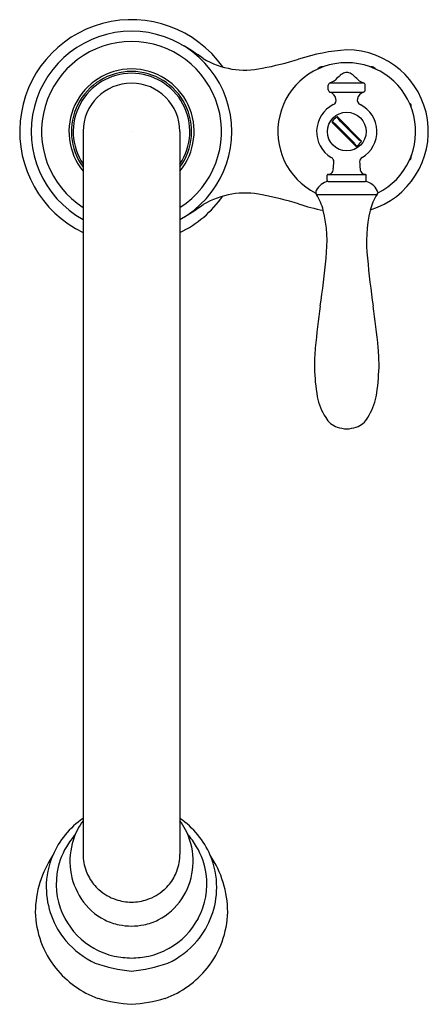
# Model space of a CAD drawing. Units: inches. Extents: x 322 to 326.8, y 1.6 to 13.
import ezdxf

# ---------------------------------------------------------------- set-up
doc = ezdxf.new("R2010")
doc.units = ezdxf.units.IN
doc.header["$LTSCALE"] = 0.64311
doc.header["$MEASUREMENT"] = 0
doc.layers.get('0').update_dxf_attribs({"color": 255, "linetype": 'CONTINUOUS'})
doc.layers.get('Defpoints').update_dxf_attribs({"linetype": 'CONTINUOUS'})
doc.styles.get("Standard").update_dxf_attribs({"font": 'txt', "width": 0.8})

msp = doc.modelspace()

# ---------------------------------------------------------------- linework, layer by layer
for p, q in [((325.513, 12.452), (325.499, 12.437)), ((325.554, 12.46), (325.535, 12.46)), ((326.131, 12.46), (326.111, 12.46)), ((326.166, 12.437), (326.152, 12.452)), ((325.618, 12.195), (325.618, 12.247)), ((325.64, 12.276), (326.026, 12.276)), ((326.048, 12.195), (326.048, 12.247)), ((325.638, 12.167), (326.028, 12.167)), ((326.574, 12.03), (326.56, 12.044)), ((326.583, 11.989), (326.583, 12.009)), ((325.663, 11.816), (325.939, 11.541)), ((325.907, 11.592), (325.714, 11.785)), ((326.002, 11.604), (325.727, 11.88)), ((325.758, 11.829), (325.951, 11.636)), ((322.77, 11.71), (322.77, 3.321)), ((323.895, 11.71), (323.895, 3.321)), ((326.56, 11.377), (326.574, 11.391)), ((326.583, 11.412), (326.583, 11.432)), ((325.615, 11.213), (326.05, 11.213)), ((325.606, 11.142), (325.606, 11.203)), ((325.616, 11.132), (326.05, 11.132)), ((326.06, 11.142), (326.06, 11.203)), ((325.48, 10.979), (326.186, 10.979))]:
    msp.add_line(p, q)
msp.add_circle((325.833, 11.71), 0.225)
for centre, radius, start, end in [((323.333, 11.71), 1.299, 35.2874, 244.3442), ((323.333, 11.71), 1.165, 90, 241.1294), ((323.333, 11.71), 1.165, 298.8706, 90), ((323.333, 11.71), 1.045, 90, 237.4335), ((323.333, 11.71), 1.045, 302.5665, 90), ((322.334, 9.961), 3.179, 54.7969, 60.1774), ((325.955, 10.526), 2.135, 93.2769, 108.5929), ((325.833, 11.71), 0.948, 286.8062, 89.9971), ((324.65, 13.362), 0.938, 238.9765, 282.3093), ((324.154, 16.2), 3.818, 280.5088, 287.0606), ((325.833, 11.71), 0.8, 296.6833, 243.3253), ((323.333, 11.71), 0.727, 90, 219.3435), ((323.333, 11.71), 0.698, 90, 216.3174), ((323.333, 11.71), 0.677, 90, 213.7949), ((323.333, 11.71), 0.727, 320.6565, 90), ((323.333, 11.71), 0.698, 323.6826, 90), ((323.333, 11.71), 0.677, 326.2051, 90), ((325.535, 12.43), 0.03, 90, 135), ((326.977, 10.952), 1.865, 130.7834, 133.1669), ((325.856, 12.252), 0.149, 108.6102, 130.8954), ((325.833, 12.311), 0.0851, 90.0641, 106.6458), ((325.833, 12.311), 0.0851, 73.3542, 89.9359), ((325.81, 12.252), 0.149, 49.1046, 71.3898), ((324.689, 10.952), 1.865, 46.8331, 49.2166), ((326.131, 12.43), 0.03, 45, 90), ((323.333, 11.71), 0.562, 90, 180), ((323.333, 11.71), 0.562, 0, 90), ((325.648, 12.247), 0.03, 105.0702, 179.9513), ((325.586, 12.434), 0.167, 288.7223, 313.2938), ((326.079, 12.434), 0.167, 226.7062, 251.2777), ((326.018, 12.247), 0.03, 0.0487, 74.9298), ((325.649, 12.196), 0.0308, 180.9899, 249.401), ((325.609, 12.071), 0.1, 10.7219, 73.407), ((326.057, 12.071), 0.1, 106.593, 169.2781), ((326.017, 12.196), 0.0308, 290.599, 359.0101), ((325.833, 11.71), 0.35, 116.6405, 239.162), ((325.657, 12.073), 0.0533, 290.7971, 18.149), ((326.009, 12.073), 0.0533, 161.851, 249.2029), ((325.833, 11.71), 0.35, 300.838, 63.3595), ((326.553, 12.009), 0.03, 0, 45), ((325.673, 11.821), 0.0113, 140.0564, 205.0241), ((325.666, 11.815), 0.0033, 112.1746, 157.9088), ((325.833, 11.71), 0.205, 125.0765, 144.9234), ((325.667, 11.804), 0.0148, 58.2702, 99.7335), ((325.585, 11.664), 0.176, 43.0097, 59.3139), ((325.722, 11.871), 0.0106, 62.526, 132.3845), ((325.728, 11.877), 0.00377, 114.5315, 182.477), ((325.742, 11.877), 0.0178, 181.3289, 209.8771), ((325.879, 11.958), 0.177, 210.7043, 226.9448), ((325.758, 11.436), 0.215, 34.6941, 46.1169), ((325.903, 11.537), 0.0394, 14.5066, 34.7683), ((326.123, 11.803), 0.239, 224.3028, 233.8977), ((325.833, 11.71), 0.205, 305.0766, 324.9234), ((326.01, 11.648), 0.0474, 233.5, 253.0505), ((325.998, 11.607), 0.00509, 245.6583, 327.6174), ((325.994, 11.599), 0.0102, 316.1085, 28.9724), ((325.936, 11.545), 0.00508, 303.4763, 17.6902), ((325.944, 11.55), 0.0109, 243.4121, 311.5071), ((325.625, 11.359), 0.0579, 358.1124, 60.3756), ((325.059, 11.354), 0.623, 352.8227, 0.3287), ((326.041, 11.359), 0.0579, 119.6244, 181.8876), ((326.606, 11.354), 0.623, 179.6713, 187.1773), ((326.553, 11.412), 0.03, 315, 0), ((325.615, 11.203), 0.00939, 89.5864, 183.6486), ((325.61, 11.301), 0.0884, 273.4518, 298.6252), ((325.599, 11.281), 0.0785, 312.2856, 356.2665), ((326.066, 11.281), 0.0785, 183.7335, 227.7144), ((326.056, 11.301), 0.0884, 241.3748, 266.5482), ((326.051, 11.203), 0.00938, 356.2946, 90.4704), ((325.664, 10.927), 0.21, 102.7944, 152.0724), ((325.616, 11.142), 0.00996, 179.7262, 269.4597), ((326.002, 10.927), 0.21, 27.9276, 77.2056), ((326.05, 11.142), 0.00961, 268.3883, 2.4259), ((324.65, 10.058), 0.938, 77.6907, 121.0235), ((325.519, 11.004), 0.046, 152.0712, 212.9207), ((324.921, 10.625), 0.662, 14.9215, 32.4073), ((326.744, 10.625), 0.662, 147.5927, 165.0785), ((326.147, 11.004), 0.046, 327.0793, 27.9288), ((323.333, 11.71), 1.299, 295.6558, 324.7636), ((322.266, 13.561), 3.301, 299.9715, 305.1533), ((324.154, 7.22), 3.818, 72.9394, 79.4912), ((325.955, 12.894), 2.135, 251.4071, 259.3624), ((324.042, 10.43), 1.562, 353.0151, 13.5052), ((327.624, 10.43), 1.562, 166.4948, 186.9849), ((316.229, 11.081), 9.401, 351.4601, 354.8712), ((335.437, 11.081), 9.401, 185.1288, 188.5399), ((334.981, 8.299), 9.556, 171.6653, 174.5922), ((316.685, 8.299), 9.556, 5.4078, 8.3347), ((328.314, 8.953), 2.857, 175.0493, 179.6934), ((323.409, 8.957), 2.8, 0.2351, 4.9746), ((328.004, 9.047), 2.548, 181.7729, 189.428), ((323.683, 9.045), 2.526, 350.5558, 358.2757), ((326.156, 8.763), 0.679, 191.2884, 213.2845), ((325.509, 8.763), 0.679, 326.7155, 348.7116), ((325.794, 8.499), 0.232, 207.8591, 252.1903), ((325.872, 8.499), 0.232, 287.8097, 332.1409), ((325.864, 8.712), 0.456, 251.9944, 266.1052), ((325.802, 8.712), 0.456, 273.8948, 288.0056), ((323.323, 2.921), 0.983, 124.1967, 156.9719), ((323.321, 3.287), 0.693, 142.6711, 163.1414), ((323.343, 2.921), 0.983, 23.0281, 55.8033), ((323.344, 3.287), 0.693, 16.8586, 37.3289), ((323.689, 2.73), 1.301, 140.7396, 148.7569), ((322.977, 2.73), 1.301, 31.2431, 39.2604), ((323.401, 3.237), 0.784, 161.2995, 213.8211), ((323.265, 3.237), 0.784, 326.1789, 18.7005), ((323.307, 2.971), 0.85, 149.3123, 171.8517), ((323.314, 3.316), 0.544, 179.4354, 200.7313), ((323.351, 3.316), 0.544, 339.2687, 0.5646), ((323.358, 2.971), 0.85, 8.1483, 30.6877), ((323.43, 2.634), 1.215, 146.3931, 179.3831), ((323.304, 2.933), 0.962, 157.1619, 180.0647), ((323.361, 2.933), 0.962, 359.9353, 22.8381), ((323.236, 2.634), 1.215, 0.6169, 33.6069), ((323.303, 2.972), 0.845, 171.8842, 208.0601), ((323.318, 3.317), 0.548, 200.7325, 209.916), ((323.348, 3.317), 0.548, 330.084, 339.2675), ((323.363, 2.972), 0.845, 331.9399, 8.1158), ((323.323, 3.32), 0.554, 209.9352, 228.2152), ((323.343, 3.32), 0.554, 311.7848, 330.0648), ((323.305, 2.935), 0.962, 180.1839, 220.3335), ((323.33, 3.328), 0.564, 228.2165, 251.5238), ((323.336, 3.328), 0.564, 288.4762, 311.7835), ((323.361, 2.935), 0.962, 319.6665, 359.8161), ((323.325, 3.172), 0.685, 212.8272, 243.7432), ((323.333, 3.335), 0.572, 251.4843, 270.0121), ((323.333, 3.335), 0.572, 269.9879, 288.5157), ((323.34, 3.172), 0.685, 296.2568, 327.1728), ((323.303, 2.677), 1.089, 181.5944, 218.6546), ((323.362, 2.677), 1.089, 321.3454, 358.4056), ((323.321, 2.982), 0.866, 208.0885, 240.6412), ((323.332, 3.183), 0.699, 243.6729, 258.2239), ((323.334, 3.183), 0.699, 281.7761, 296.3271), ((323.345, 2.982), 0.866, 299.3588, 331.9115), ((323.333, 3.188), 0.703, 258.222, 269.9973), ((323.333, 3.188), 0.703, 270.0027, 281.778), ((323.325, 2.951), 0.988, 220.3073, 245.2064), ((323.341, 2.951), 0.988, 294.7936, 319.6927), ((323.331, 2.998), 0.885, 240.568, 256.999), ((323.334, 2.998), 0.885, 283.001, 299.432), ((323.385, 3.46), 1.348, 259.1997, 267.791), ((323.281, 3.46), 1.348, 272.209, 280.8003), ((323.325, 2.695), 1.117, 218.6605, 250.0054), ((323.515, 3.799), 1.847, 250.878, 264.3249), ((323.15, 3.799), 1.847, 275.6751, 289.122), ((323.34, 2.695), 1.117, 289.9946, 321.3395), ((323.465, 3.455), 1.883, 253.9254, 265.9766), ((323.201, 3.455), 1.883, 274.0234, 286.0746)]:
    msp.add_arc(centre, radius, start, end)

# ---------------------------------------------------------------- texts
at = {"layer": 'Defpoints'}
for tag, p, s in [('MODELNUMBER', (323.33, 11.715), 'K-99260'), ('TRADENAME', (323.33, 11.714), 'ARTIFACTS'), ('PRODUCT', (323.33, 11.712), 'KITCHEN SINK FAUCET'), ('MATERIAL', (323.33, 11.71), 'METAL')]:
    msp.add_attdef(tag, p, s, height=0.001, dxfattribs=at)

doc.saveas('drawing.dxf')
